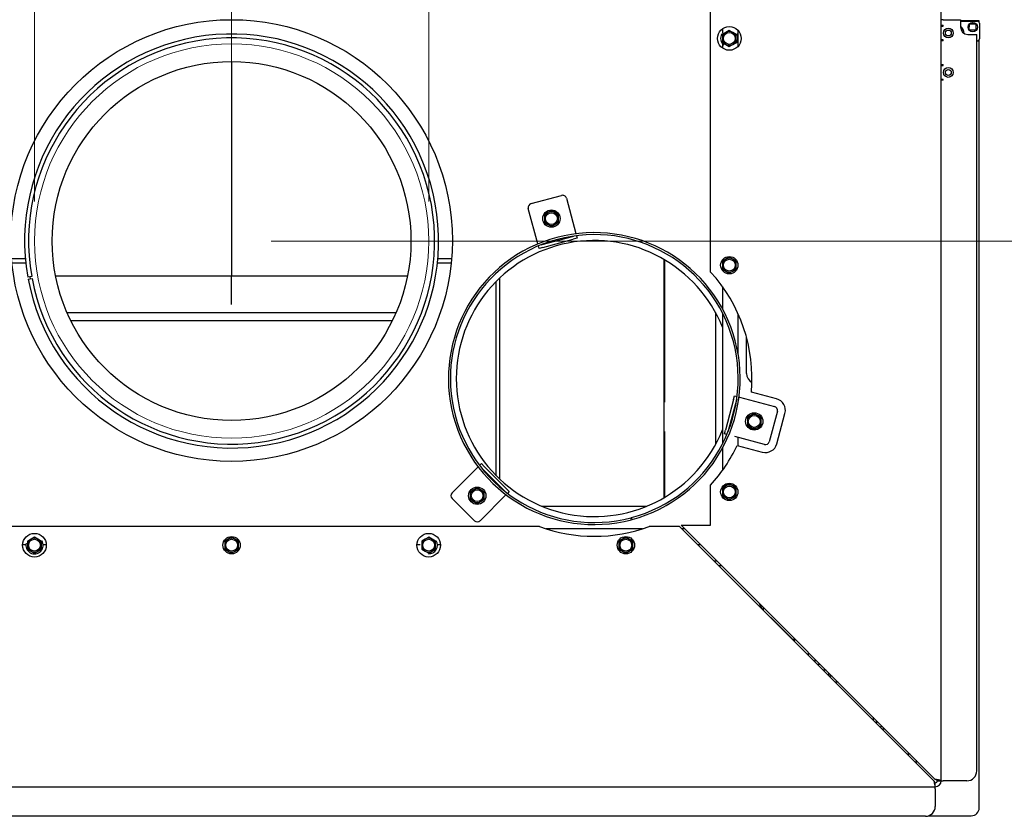
# Model space of a CAD drawing. Units: millimetres. Extents: x 423 to 3911, y 131 to 5699.
# Drawn here: x 1300 to 1799, y 1469 to 1873 of the extents above; entities that cross this region are included whole.
import ezdxf

# ---------------------------------------------------------------- set-up
doc = ezdxf.new("R2010")
doc.units = ezdxf.units.MM
doc.styles.add('SLDTEXTSTYLE4', font='TXT', dxfattribs={"width": 0.75})
doc.dimstyles.new('SLDDIMSTYLE0', dxfattribs={"dimtxt": 60, "dimasz": 40, "dimexe": 0, "dimexo": 0.0625, "dimgap": 15, "dimtad": 1, "dimdec": 0, "dimrnd": 1e-09, "dimzin": 12, "dimdsep": 46, "dimtxsty": 'SLDTEXTSTYLE4', "dimsah": 1, "dimcen": 0.09, "dimadec": 0, "dimazin": 3, "dimtfac": 1, "dimtofl": 0, "dimtmove": 0, "dimatfit": 3, "dimfxl": 0, "dimfrac": 2, "dimtolj": 1, "dimtzin": 12, "dimarcsym": 0})
doc.dimstyles.new('SLDDIMSTYLE1', dxfattribs={"dimtxt": 60, "dimasz": 40, "dimexe": 0, "dimexo": 0.0625, "dimgap": 15, "dimtad": 1, "dimdec": 0, "dimrnd": 1e-09, "dimzin": 12, "dimdsep": 46, "dimtxsty": 'SLDTEXTSTYLE4', "dimsah": 1, "dimcen": 0.09, "dimadec": 0, "dimazin": 3, "dimtfac": 1, "dimtmove": 0, "dimatfit": 0, "dimfxl": 0, "dimfrac": 2, "dimtolj": 1, "dimtzin": 12, "dimarcsym": 0})

# ---------------------------------------------------------------- blocks, each defined once
blk = doc.blocks.new('_D_9')
at = {"color": 7, "linetype": 'Continuous', "lineweight": 18, "ltscale": 400}
for p, q in [((2054.33, 2061.42), (2054.33, 2181.42)), ((1708.42, 2061.42), (2074.33, 2061.42)), ((2054.33, 1761.17), (2054.33, 2061.42)), ((1427.42, 1761.17), (2074.33, 1761.17)), ((2054.33, 1761.17), (2054.33, 1641.17))]:
    blk.add_line(p, q, dxfattribs=at)
for points in [[(2054.33, 2061.42), (2059.33, 2101.42), (2049.33, 2101.42)], [(2054.33, 1761.17), (2049.33, 1721.17), (2059.33, 1721.17)]]:
    blk.add_solid(points, dxfattribs=at)
at = {"color": 7, "linetype": 'Continuous', "lineweight": 18, "ltscale": 400, "insert": (1976.99, 1838.09), "char_height": 60, "attachment_point": 1, "rotation": 90, "style": 'SLDTEXTSTYLE4'}
blk.add_mtext('300', dxfattribs=at)
blk = doc.blocks.new('_D_10')
at = {"color": 7, "linetype": 'Continuous', "lineweight": 18, "ltscale": 400}
for p, q in [((1307.42, 1781.17), (1307.42, 2426.48)), ((1507.42, 1781.17), (1507.42, 2426.48)), ((1307.42, 2406.48), (1036.32, 2406.48)), ((1307.42, 2406.48), (1507.42, 2406.48))]:
    blk.add_line(p, q, dxfattribs=at)
for points in [[(1307.42, 2406.48), (1347.42, 2401.48), (1347.42, 2411.48)], [(1507.42, 2406.48), (1467.42, 2411.48), (1467.42, 2401.48)]]:
    blk.add_solid(points, dxfattribs=at)
at = {"color": 7, "linetype": 'Continuous', "lineweight": 18, "ltscale": 400, "char_height": 60, "attachment_point": 1, "style": 'SLDTEXTSTYLE4'}
for s, insert in [('%%c', (1036.32, 2483.82)), ('200', (1126.81, 2484.74))]:
    blk.add_mtext(s, dxfattribs=dict(at, insert=insert))
blk = doc.blocks.new('_D_12')
at = {"color": 7, "linetype": 'Continuous', "lineweight": 18, "ltscale": 400}
for p, q in [((1407.42, 1781.42), (1407.42, 2300.28)), ((1799.17, 2072.42), (1799.17, 2300.28)), ((1407.42, 2280.28), (1799.17, 2280.28))]:
    blk.add_line(p, q, dxfattribs=at)
for points in [[(1407.42, 2280.28), (1447.42, 2275.28), (1447.42, 2285.28)], [(1799.17, 2280.28), (1759.17, 2285.28), (1759.17, 2275.28)]]:
    blk.add_solid(points, dxfattribs=at)
at = {"color": 7, "linetype": 'Continuous', "lineweight": 18, "ltscale": 400, "insert": (1533, 2357.63), "char_height": 60, "attachment_point": 1, "style": 'SLDTEXTSTYLE4'}
blk.add_mtext('392', dxfattribs=at)
blk = doc.blocks.new('_D_13')
at = {"color": 7, "linetype": 'Continuous', "lineweight": 18, "ltscale": 400}
for p, q in [((1015.67, 2072.42), (1015.67, 2300.28)), ((1407.42, 1781.17), (1407.42, 2300.28)), ((1407.42, 2280.28), (1015.67, 2280.28))]:
    blk.add_line(p, q, dxfattribs=at)
for points in [[(1015.67, 2280.28), (1055.67, 2275.28), (1055.67, 2285.28)], [(1407.42, 2280.28), (1367.42, 2285.28), (1367.42, 2275.28)]]:
    blk.add_solid(points, dxfattribs=at)
at = {"color": 7, "linetype": 'Continuous', "lineweight": 18, "ltscale": 400, "insert": (1148.71, 2357.63), "char_height": 60, "attachment_point": 1, "style": 'SLDTEXTSTYLE4'}
blk.add_mtext('392', dxfattribs=at)

msp = doc.modelspace()

# ---------------------------------------------------------------- linework, layer by layer
at = {"linetype": 'Continuous', "lineweight": 25, "ltscale": 20}
for p, q in [((1767.42, 1487.42), (1767.42, 1974.42)), ((1650.42, 1745.44), (1650.42, 1969.42)), ((1768.42, 1873.42), (1767.42, 1873.42)), ((1768.42, 1873.42), (1777.17, 1873.42)), ((1777.17, 1873.42), (1777.17, 1869.67)), ((1656.42, 1868.79), (1656.42, 1866.58)), ((1767.42, 1870.67), (1768.42, 1870.67)), ((1767.42, 1870.17), (1768.42, 1870.17)), ((1767.45, 1870.17), (1768.02, 1870.67)), ((1768.42, 1870.17), (1768.42, 1870.67)), ((1786.67, 1872.92), (1777.17, 1872.92)), ((1777.17, 1872.67), (1785.77, 1872.67)), ((1778.67, 1868.2), (1777.47, 1868.21)), ((1781.66, 1868.18), (1781.6, 1868.18)), ((1781.68, 1871.18), (1781.62, 1871.18)), ((1781.66, 1868.18), (1781.68, 1871.18)), ((1782.16, 1868.18), (1781.66, 1868.18)), ((1782.18, 1871.18), (1781.68, 1871.18)), ((1784.66, 1868.16), (1782.16, 1868.18)), ((1784.68, 1871.16), (1782.18, 1871.18)), ((1785.16, 1868.15), (1784.66, 1868.16)), ((1785.18, 1871.15), (1784.68, 1871.16)), ((1785, 1867.93), (1785.18, 1868.15)), ((1785.16, 1868.15), (1785.18, 1871.15)), ((1785.22, 1868.15), (1785.16, 1868.15)), ((1785.24, 1871.15), (1785.18, 1871.15)), ((1786.67, 1872.1), (1786.67, 1872.92)), ((1786.77, 1871.67), (1786.77, 1863.67)), ((1658.17, 1866.95), (1656.42, 1865.94)), ((1656.42, 1865.94), (1656.42, 1863.92)), ((1659.92, 1867.96), (1658.17, 1866.95)), ((1661.67, 1866.95), (1659.92, 1867.96)), ((1663.42, 1865.94), (1661.67, 1866.95)), ((1663.42, 1863.92), (1663.42, 1865.94)), ((1664.42, 1859.95), (1664.42, 1867.88)), ((1768.42, 1863.17), (1767.42, 1863.17)), ((1768.42, 1862.67), (1768.42, 1863.17)), ((1780.92, 1865.92), (1785.42, 1865.92)), ((1785.42, 1492.42), (1785.42, 1865.92)), ((1786.67, 1473.67), (1786.67, 1863.23)), ((1656.42, 1861.9), (1658.17, 1860.89)), ((1656.42, 1861.25), (1656.42, 1859.04)), ((1658.17, 1860.89), (1659.92, 1859.87)), ((1659.92, 1859.87), (1661.67, 1860.89)), ((1661.67, 1860.89), (1663.42, 1861.9)), ((1768.42, 1862.67), (1767.42, 1862.67)), ((1785.77, 1862.67), (1785.42, 1862.67)), ((1407.42, 1852.17), (1407.42, 1743.4)), ((1767.42, 1850.67), (1768.42, 1850.67)), ((1767.42, 1850.17), (1768.42, 1850.17)), ((1768.42, 1850.17), (1768.42, 1850.67)), ((1768.42, 1843.17), (1767.42, 1843.17)), ((1768.42, 1842.69), (1767.81, 1843.17)), ((1768.42, 1842.67), (1768.42, 1843.17)), ((1768.42, 1842.67), (1767.42, 1842.67)), ((1559.36, 1780.14), (1574.82, 1784.28)), ((1577.27, 1782.87), (1582.06, 1765)), ((1562.74, 1759.82), (1557.95, 1777.69)), ((1567.93, 1775.59), (1566.18, 1774.57)), ((1566.18, 1774.57), (1566.18, 1772.55)), ((1569.68, 1776.6), (1567.93, 1775.59)), ((1571.43, 1775.59), (1569.68, 1776.6)), ((1573.18, 1774.57), (1571.43, 1775.59)), ((1573.18, 1772.55), (1573.18, 1774.57)), ((1566.18, 1770.53), (1567.93, 1769.52)), ((1567.93, 1769.52), (1569.68, 1768.51)), ((1569.68, 1768.51), (1571.43, 1769.52)), ((1571.43, 1769.52), (1573.18, 1770.53)), ((1564.93, 1759.38), (1580.38, 1763.52)), ((1580.38, 1763.52), (1580.89, 1763.65)), ((1582.1, 1764.83), (1582.06, 1765)), ((1582.36, 1763.85), (1582.7, 1762.59)), ((1562.74, 1759.82), (1562.78, 1759.65)), ((1563.38, 1757.41), (1563.05, 1758.68)), ((1564.42, 1759.24), (1564.93, 1759.38)), ((1565.32, 1757.93), (1580.77, 1762.07)), ((1582.7, 1762.59), (1580.77, 1762.07)), ((1565.32, 1757.93), (1563.38, 1757.41)), ((1302.81, 1752.17), (1295.8, 1752.17)), ((1295.99, 1750.17), (1303, 1750.17)), ((1511.84, 1750.17), (1518.85, 1750.17)), ((1519.04, 1752.17), (1512.03, 1752.17)), ((1626.87, 1631.06), (1626.87, 1751.78)), ((1627.07, 1751.66), (1627.07, 1679.52)), ((1658.17, 1751.95), (1656.42, 1750.94)), ((1656.42, 1750.94), (1656.42, 1748.92)), ((1659.92, 1752.96), (1658.17, 1751.95)), ((1661.67, 1751.95), (1659.92, 1752.96)), ((1663.42, 1750.94), (1661.67, 1751.95)), ((1663.42, 1748.92), (1663.42, 1750.94)), ((1496.67, 1743.4), (1318.17, 1743.4)), ((1407.42, 1728.98), (1407.42, 1743.4)), ((1656.42, 1746.9), (1658.17, 1745.89)), ((1658.17, 1745.89), (1659.92, 1744.87)), ((1659.92, 1744.87), (1661.67, 1745.89)), ((1661.67, 1745.89), (1663.42, 1746.9)), ((1306, 1743.18), (1304.03, 1742.83)), ((1304.21, 1741.85), (1306.18, 1742.22)), ((1305.02, 1743.01), (1305.19, 1742.03)), ((1541.67, 1642.17), (1541.67, 1740.66)), ((1543.47, 1640.41), (1543.47, 1742.42)), ((1656.42, 1738.05), (1656.42, 1726.79)), ((1490.78, 1724.67), (1324.06, 1724.67)), ((1652.92, 1724.85), (1652.92, 1657.98)), ((1656.42, 1724.64), (1656.42, 1658.19)), ((1664.42, 1703.54), (1664.42, 1724.14)), ((1488.91, 1720.67), (1325.93, 1720.67)), ((1668.67, 1693.92), (1668.67, 1712.21)), ((1683.91, 1681.13), (1671.13, 1684.55)), ((1627.07, 1679.52), (1626.87, 1679.52)), ((1662.07, 1680.77), (1657.93, 1665.31)), ((1663.52, 1680.38), (1659.38, 1664.92)), ((1662.07, 1680.77), (1662.59, 1682.7)), ((1662.59, 1682.7), (1663.86, 1682.36)), ((1663.66, 1680.89), (1663.52, 1680.38)), ((1665, 1682.05), (1664.83, 1682.1)), ((1665, 1682.05), (1682.87, 1677.26)), ((1672.56, 1673.72), (1670.81, 1672.71)), ((1674.31, 1672.71), (1672.56, 1673.72)), ((1684.29, 1674.81), (1680.15, 1659.36)), ((1684.01, 1658.32), (1688.15, 1673.78)), ((1670.81, 1672.71), (1669.06, 1671.7)), ((1669.06, 1671.7), (1669.06, 1669.68)), ((1676.06, 1671.7), (1674.31, 1672.71)), ((1676.06, 1669.68), (1676.06, 1671.7)), ((1626.87, 1664.52), (1627.07, 1664.52)), ((1627.07, 1664.52), (1627.07, 1631.17)), ((1657.41, 1663.38), (1657.93, 1665.31)), ((1658.68, 1663.04), (1657.41, 1663.38)), ((1659.38, 1664.92), (1659.24, 1664.41)), ((1669.06, 1667.65), (1670.81, 1666.64)), ((1670.81, 1666.64), (1672.56, 1665.63)), ((1672.56, 1665.63), (1674.31, 1666.64)), ((1674.31, 1666.64), (1676.06, 1667.65)), ((1677.7, 1657.95), (1662.75, 1661.95)), ((1664.42, 1657.36), (1664.42, 1661.5)), ((1656.42, 1656.05), (1656.42, 1644.78)), ((1663.88, 1657.51), (1676.66, 1654.08)), ((1519.3, 1633.43), (1532.38, 1646.52)), ((1532.5, 1646.64), (1532.38, 1646.52)), ((1533.22, 1647.36), (1534.14, 1648.28)), ((1534.5, 1645.81), (1534.12, 1646.18)), ((1534.14, 1648.28), (1535.56, 1646.87)), ((1545.81, 1634.49), (1534.5, 1645.81)), ((1546.87, 1635.55), (1535.56, 1646.87)), ((1530.27, 1635.05), (1528.52, 1634.04)), ((1528.52, 1634.04), (1528.52, 1632.02)), ((1532.02, 1636.06), (1530.27, 1635.05)), ((1533.77, 1635.05), (1532.02, 1636.06)), ((1535.52, 1634.04), (1533.77, 1635.05)), ((1535.52, 1632.02), (1535.52, 1634.04)), ((1546.19, 1634.12), (1545.81, 1634.49)), ((1546.87, 1635.55), (1548.29, 1634.14)), ((1548.29, 1634.14), (1547.36, 1633.21)), ((1650.42, 1617.12), (1650.42, 1637.39)), ((1658.17, 1636.95), (1656.42, 1635.94)), ((1656.42, 1635.94), (1656.42, 1633.92)), ((1659.92, 1637.96), (1658.17, 1636.95)), ((1661.67, 1636.95), (1659.92, 1637.96)), ((1663.42, 1635.94), (1661.67, 1636.95)), ((1663.42, 1633.92), (1663.42, 1635.94)), ((1530.61, 1619.29), (1519.3, 1630.61)), ((1528.52, 1630), (1530.27, 1628.99)), ((1530.27, 1628.99), (1532.02, 1627.98)), ((1532.02, 1627.98), (1533.77, 1628.99)), ((1546.52, 1632.37), (1533.44, 1619.29)), ((1533.77, 1628.99), (1535.52, 1630)), ((1546.52, 1632.37), (1546.65, 1632.5)), ((1656.42, 1631.9), (1658.17, 1630.89)), ((1658.17, 1630.89), (1659.92, 1629.87)), ((1659.92, 1629.87), (1661.67, 1630.89)), ((1661.67, 1630.89), (1663.42, 1631.9)), ((1564.82, 1626.67), (1618.02, 1626.67)), ((1610.24, 1619.85), (1609.99, 1620.82)), ((1610.57, 1619.94), (1610.31, 1620.9)), ((1563.58, 1616.42), (1251.26, 1616.42)), ((1615.82, 1615.23), (1567.02, 1615.23)), ((1634.71, 1616.42), (1619.26, 1616.42)), ((1634.71, 1616.42), (1763.71, 1487.42)), ((1764.42, 1488.12), (1635.42, 1617.12)), ((1635.42, 1617.12), (1650.42, 1617.12)), ((1637.31, 1615.23), (1635.9, 1615.23)), ((1305.67, 1609.95), (1303.92, 1608.94)), ((1303.92, 1608.94), (1303.92, 1606.92)), ((1307.42, 1610.96), (1305.67, 1609.95)), ((1309.17, 1609.95), (1307.42, 1610.96)), ((1310.92, 1608.94), (1309.17, 1609.95)), ((1310.92, 1606.92), (1310.92, 1608.94)), ((1405.67, 1609.95), (1403.92, 1608.94)), ((1403.92, 1608.94), (1403.92, 1606.92)), ((1407.42, 1610.96), (1405.67, 1609.95)), ((1409.17, 1609.95), (1407.42, 1610.96)), ((1410.92, 1608.94), (1409.17, 1609.95)), ((1410.92, 1606.92), (1410.92, 1608.94)), ((1505.67, 1609.95), (1503.92, 1608.94)), ((1503.92, 1608.94), (1503.92, 1606.92)), ((1507.42, 1610.96), (1505.67, 1609.95)), ((1509.17, 1609.95), (1507.42, 1610.96)), ((1510.92, 1608.94), (1509.17, 1609.95)), ((1510.92, 1606.92), (1510.92, 1608.94)), ((1605.67, 1609.95), (1603.92, 1608.94)), ((1603.92, 1608.94), (1603.92, 1606.92)), ((1607.42, 1610.96), (1605.67, 1609.95)), ((1609.17, 1609.95), (1607.42, 1610.96)), ((1610.92, 1608.94), (1609.17, 1609.95)), ((1610.92, 1606.92), (1610.92, 1608.94)), ((1301.43, 1607.23), (1303.03, 1607.23)), ((1303.92, 1604.9), (1305.67, 1603.89)), ((1305.67, 1603.89), (1307.42, 1602.87)), ((1307.42, 1602.87), (1309.17, 1603.89)), ((1309.17, 1603.89), (1310.92, 1604.9)), ((1311.81, 1607.23), (1313.41, 1607.23)), ((1403.92, 1604.9), (1405.67, 1603.89)), ((1405.67, 1603.89), (1407.42, 1602.87)), ((1407.42, 1602.87), (1409.17, 1603.89)), ((1409.17, 1603.89), (1410.92, 1604.9)), ((1501.43, 1607.23), (1503.03, 1607.23)), ((1503.92, 1604.9), (1505.67, 1603.89)), ((1505.67, 1603.89), (1507.42, 1602.87)), ((1507.42, 1602.87), (1509.17, 1603.89)), ((1509.17, 1603.89), (1510.92, 1604.9)), ((1511.81, 1607.23), (1513.41, 1607.23)), ((1603.92, 1604.9), (1605.67, 1603.89)), ((1605.67, 1603.89), (1607.42, 1602.87)), ((1607.42, 1602.87), (1609.17, 1603.89)), ((1609.17, 1603.89), (1610.92, 1604.9)), ((1643.9, 1607.23), (1645.31, 1607.23)), ((1652.21, 1598.92), (1653.63, 1598.92)), ((1654.46, 1596.67), (1655.88, 1596.67)), ((1674.91, 1577.63), (1676.33, 1574.8)), ((1677.07, 1575.48), (1677.07, 1574.06)), ((1692.83, 1558.47), (1681.01, 1570.29)), ((1692.66, 1558.47), (1692.83, 1558.47)), ((1693.5, 1559.04), (1692.79, 1558.34)), ((1692.83, 1558.47), (1692.83, 1559.71)), ((1700, 1552.55), (1700, 1551.13)), ((1703.36, 1549.18), (1703.36, 1547.77)), ((1703.37, 1549.17), (1703.37, 1547.76)), ((1706.08, 1546.47), (1704.66, 1546.47)), ((1709.08, 1543.47), (1707.66, 1543.47)), ((1710.28, 1542.26), (1710.28, 1540.84)), ((1710.29, 1542.25), (1710.29, 1540.83)), ((1712.08, 1540.47), (1710.66, 1540.47)), ((1715.08, 1537.47), (1713.66, 1537.47)), ((1713.84, 1537.47), (1713.84, 1537.29)), ((1713.84, 1537.47), (1713.84, 1537.28)), ((1732.92, 1519.62), (1732.92, 1518.21)), ((1738.88, 1513.67), (1737.46, 1513.67)), ((1751.14, 1501.07), (1750.45, 1501.07)), ((1750.45, 1501.07), (1750.45, 1500.68)), ((1750.67, 1501.07), (1750.67, 1500.87)), ((1750.67, 1500.87), (1750.67, 1500.46)), ((1751.68, 1500.87), (1750.67, 1500.87)), ((1751.35, 1501.2), (1751.14, 1501.07)), ((1754.67, 1496.87), (1754.26, 1496.87)), ((1754.51, 1496.62), (1754.89, 1496.62)), ((1754.67, 1497.87), (1754.67, 1496.87)), ((1754.67, 1496.87), (1754.67, 1496.62)), ((1754.89, 1497.31), (1755.02, 1497.52)), ((1754.89, 1496.62), (1754.89, 1497.31)), ((1050.42, 1484.42), (1764.42, 1484.42)), ((1764.42, 1484.42), (1764.42, 1486.42)), ((1764.42, 1483.42), (1764.42, 1484.42)), ((1765.42, 1487.42), (1767.42, 1487.42)), ((1767.42, 1487.42), (1768.42, 1487.42)), ((1780.42, 1487.42), (1768.42, 1487.42)), ((1764.42, 1483.42), (1764.42, 1474.42)), ((1759.42, 1469.42), (1055.42, 1469.42)), ((1760.98, 1469.67), (1782.67, 1469.67))]:
    msp.add_line(p, q, dxfattribs=at)
at = {"linetype": 'Continuous', "lineweight": 25, "ltscale": 20, "flags": 128}
for points in [[(1768.02, 1862.67), (1767.86, 1862.79), (1767.45, 1863.17)], [(1767.81, 1850.17), (1768.02, 1850.35), (1768.42, 1850.64)], [(1736.49, 1514.64), (1737.16, 1515.22), (1737.24, 1515.3)], [(1736.63, 1514.5), (1737.31, 1515.08), (1737.39, 1515.16)]]:
    msp.add_lwpolyline(points, dxfattribs=at)
at = {"linetype": 'Continuous', "lineweight": 25, "ltscale": 400}
for centre, radius in [((1407.42, 1761.42), 112), ((1659.92, 1863.92), 6), ((1771.02, 1866.67), 2.5), ((1771.02, 1866.67), 1.5), ((1783.42, 1869.67), 2.35), ((1659.92, 1863.92), 3), ((1407.42, 1761.17), 91), ((1771.02, 1846.67), 2.5), ((1771.02, 1846.67), 1.5), ((1569.68, 1772.55), 4.4), ((1569.68, 1772.55), 3), ((1659.92, 1748.92), 4.4), ((1659.92, 1748.92), 3), ((1672.56, 1669.68), 4.4), ((1672.56, 1669.68), 3), ((1532.02, 1632.02), 4.4), ((1532.02, 1632.02), 3), ((1659.92, 1633.92), 4.4), ((1659.92, 1633.92), 3), ((1307.42, 1606.92), 6), ((1307.42, 1606.92), 3), ((1407.42, 1606.92), 4.4), ((1407.42, 1606.92), 3), ((1507.42, 1606.92), 6), ((1507.42, 1606.92), 3), ((1607.42, 1606.92), 4.4), ((1607.42, 1606.92), 3)]:
    msp.add_circle(centre, radius, dxfattribs=at)
at = {"color": 7, "linetype": 'Continuous', "lineweight": 18, "ltscale": 20}
msp.add_circle((1407.42, 1761.17), 100, dxfattribs=at)
at = {"linetype": 'Continuous', "lineweight": 25, "ltscale": 400}
for centre, radius, start, end in [((1774.27, 1866.4), 4.75, 0.3964, 52.3724), ((1780.92, 1869.67), 3.75, 180, 270), ((1783.27, 1869.52), 2.35, 44.2329, 132.4131), ((1785.77, 1871.67), 1, 0, 90), ((1407.42, 1761.17), 105, 190.6007, 190.055), ((1407.42, 1761.17), 103, 190.6007, 190.055), ((1659.92, 1863.92), 4.4, 148.9896, 231.7995), ((1659.92, 1863.92), 3.5, 120, 180), ((1659.92, 1863.92), 3.5, 180, 240), ((1659.92, 1863.92), 3.5, 60, 120), ((1659.92, 1863.92), 3.5, 360, 60), ((1659.92, 1863.92), 3.5, 300, 360), ((1659.92, 1863.92), 4.4, 327.7457, 31.2127), ((1785.77, 1863.67), 1, 270, 0), ((1659.92, 1863.92), 3.5, 240, 300), ((1575.34, 1782.35), 2, 15, 105), ((1559.88, 1778.21), 2, 105, 195), ((1569.68, 1772.55), 3.5, 120, 180), ((1569.68, 1772.55), 3.5, 60, 120), ((1569.68, 1772.55), 3.5, 360, 60), ((1569.68, 1772.55), 3.5, 180, 240), ((1569.68, 1772.55), 3.5, 240, 300), ((1569.68, 1772.55), 3.5, 300, 360), ((1591.42, 1691.42), 74, 285, 284.7367), ((1591.42, 1691.42), 73, 285, 284.7367), ((1591.42, 1691.42), 70, 21.7868, 180), ((1659.92, 1748.92), 3.5, 120, 180), ((1659.92, 1748.92), 3.5, 180, 240), ((1659.92, 1748.92), 3.5, 60, 120), ((1659.92, 1748.92), 3.5, 360, 60), ((1659.92, 1748.92), 3.5, 300, 360), ((1591.42, 1691.42), 80, 355.0787, 42.4811), ((1659.92, 1748.92), 3.5, 240, 300), ((1673.67, 1693.92), 5, 180, 242.9499), ((1591.42, 1691.42), 70, 180, 338.2132), ((1682.36, 1675.33), 6, 345, 75), ((1682.36, 1675.33), 2, 345, 75), ((1672.56, 1669.68), 3.5, 120, 180), ((1672.56, 1669.68), 3.5, 180, 240), ((1672.56, 1669.68), 3.5, 60, 120), ((1672.56, 1669.68), 3.5, 360, 60), ((1672.56, 1669.68), 3.5, 300, 360), ((1672.56, 1669.68), 3.5, 240, 300), ((1678.21, 1659.88), 2, 255, 345), ((1591.42, 1691.42), 80, 317.5189, 334.9213), ((1678.21, 1659.88), 6, 255, 345), ((1520.71, 1632.02), 2, 135, 225), ((1532.02, 1632.02), 3.5, 120, 180), ((1532.02, 1632.02), 3.5, 60, 120), ((1532.02, 1632.02), 3.5, 360, 60), ((1659.92, 1633.92), 3.5, 120, 180), ((1659.92, 1633.92), 3.5, 180, 240), ((1659.92, 1633.92), 3.5, 60, 120), ((1659.92, 1633.92), 3.5, 360, 60), ((1659.92, 1633.92), 3.5, 300, 360), ((1532.02, 1632.02), 3.5, 180, 240), ((1532.02, 1632.02), 3.5, 240, 300), ((1532.02, 1632.02), 3.5, 300, 360), ((1659.92, 1633.92), 3.5, 240, 300), ((1532.02, 1620.71), 2, 225, 315), ((1591.42, 1691.42), 80, 249.6359, 290.3641), ((1307.42, 1606.92), 4.4, 165.6413, 31.2127), ((1307.42, 1606.92), 3.5, 120, 180), ((1307.42, 1606.92), 3.5, 60, 120), ((1307.42, 1606.92), 3.5, 360, 60), ((1407.42, 1606.92), 3.5, 120, 180), ((1407.42, 1606.92), 3.5, 60, 120), ((1407.42, 1606.92), 3.5, 360, 60), ((1507.42, 1606.92), 3.5, 120, 180), ((1507.42, 1606.92), 3.5, 60, 120), ((1507.42, 1606.92), 4.4, 268.5657, 31.2127), ((1507.42, 1606.92), 3.5, 360, 60), ((1607.42, 1606.92), 3.5, 120, 180), ((1607.42, 1606.92), 3.5, 60, 120), ((1607.42, 1606.92), 3.5, 360, 60), ((1307.42, 1606.92), 3.5, 180, 240), ((1307.42, 1606.92), 3.5, 240, 300), ((1307.42, 1606.92), 3.5, 300, 360), ((1407.42, 1606.92), 3.5, 180, 240), ((1407.42, 1606.92), 3.5, 240, 300), ((1407.42, 1606.92), 3.5, 300, 360), ((1507.42, 1606.92), 3.5, 180, 240), ((1507.42, 1606.92), 3.5, 240, 300), ((1507.42, 1606.92), 3.5, 300, 360), ((1607.42, 1606.92), 3.5, 180, 240), ((1607.42, 1606.92), 3.5, 240, 300), ((1607.42, 1606.92), 3.5, 300, 360), ((1732.92, 1519.97), 3, 290.3267, 310.3643), ((1732.92, 1519.47), 3, 297.7643, 317.1222), ((1780.42, 1492.42), 5, 270, 0), ((1764.42, 1487.42), 1, 270, 0), ((1764.42, 1487.42), 3, 270, 0), ((1759.42, 1474.42), 5, 270, 0), ((1782.67, 1473.67), 4, 270, 0)]:
    msp.add_arc(centre, radius, start, end, dxfattribs=at)
at = {"linetype": 'Continuous', "lineweight": 25, "ltscale": 20}
for points, knots in [([(1656.42, 1863.92), (1656.42, 1863.41), (1656.42, 1862.73), (1656.42, 1862.06), (1656.42, 1861.9)], [0, 0, 0, 0, 0.750835, 1, 1, 1, 1]), ([(1663.42, 1861.9), (1663.42, 1862.06), (1663.42, 1862.73), (1663.42, 1863.41), (1663.42, 1863.92)], [0, 0, 0, 0, 0.249165, 1, 1, 1, 1]), ([(1566.18, 1772.55), (1566.18, 1772.05), (1566.18, 1771.37), (1566.18, 1770.7), (1566.18, 1770.53)], [0, 0, 0, 0, 0.750835, 1, 1, 1, 1]), ([(1573.18, 1770.53), (1573.18, 1770.7), (1573.18, 1771.37), (1573.18, 1772.05), (1573.18, 1772.55)], [0, 0, 0, 0, 0.249165, 1, 1, 1, 1]), ([(1656.42, 1748.92), (1656.42, 1748.41), (1656.42, 1747.73), (1656.42, 1747.06), (1656.42, 1746.9)], [0, 0, 0, 0, 0.750835, 1, 1, 1, 1]), ([(1663.42, 1746.9), (1663.42, 1747.06), (1663.42, 1747.73), (1663.42, 1748.41), (1663.42, 1748.92)], [0, 0, 0, 0, 0.249165, 1, 1, 1, 1]), ([(1669.06, 1669.68), (1669.06, 1669.17), (1669.06, 1668.49), (1669.06, 1667.82), (1669.06, 1667.65)], [0, 0, 0, 0, 0.750835, 1, 1, 1, 1]), ([(1676.06, 1667.65), (1676.06, 1667.82), (1676.06, 1668.49), (1676.06, 1669.17), (1676.06, 1669.68)], [0, 0, 0, 0, 0.249165, 1, 1, 1, 1]), ([(1656.42, 1633.92), (1656.42, 1633.41), (1656.42, 1632.73), (1656.42, 1632.06), (1656.42, 1631.9)], [0, 0, 0, 0, 0.750835, 1, 1, 1, 1]), ([(1663.42, 1631.9), (1663.42, 1632.06), (1663.42, 1632.73), (1663.42, 1633.41), (1663.42, 1633.92)], [0, 0, 0, 0, 0.249165, 1, 1, 1, 1]), ([(1528.52, 1632.02), (1528.52, 1631.51), (1528.52, 1630.84), (1528.52, 1630.17), (1528.52, 1630)], [0, 0, 0, 0, 0.750835, 1, 1, 1, 1]), ([(1535.52, 1630), (1535.52, 1630.17), (1535.52, 1630.84), (1535.52, 1631.51), (1535.52, 1632.02)], [0, 0, 0, 0, 0.249165, 1, 1, 1, 1]), ([(1303.92, 1606.92), (1303.92, 1606.41), (1303.92, 1605.73), (1303.92, 1605.06), (1303.92, 1604.9)], [0, 0, 0, 0, 0.750835, 1, 1, 1, 1]), ([(1310.92, 1604.9), (1310.92, 1605.06), (1310.92, 1605.73), (1310.92, 1606.41), (1310.92, 1606.92)], [0, 0, 0, 0, 0.249165, 1, 1, 1, 1]), ([(1403.92, 1606.92), (1403.92, 1606.41), (1403.92, 1605.73), (1403.92, 1605.06), (1403.92, 1604.9)], [0, 0, 0, 0, 0.750835, 1, 1, 1, 1]), ([(1410.92, 1604.9), (1410.92, 1605.06), (1410.92, 1605.73), (1410.92, 1606.41), (1410.92, 1606.92)], [0, 0, 0, 0, 0.249165, 1, 1, 1, 1]), ([(1503.92, 1606.92), (1503.92, 1606.41), (1503.92, 1605.73), (1503.92, 1605.06), (1503.92, 1604.9)], [0, 0, 0, 0, 0.750835, 1, 1, 1, 1]), ([(1510.92, 1604.9), (1510.92, 1605.06), (1510.92, 1605.73), (1510.92, 1606.41), (1510.92, 1606.92)], [0, 0, 0, 0, 0.249165, 1, 1, 1, 1]), ([(1603.92, 1606.92), (1603.92, 1606.41), (1603.92, 1605.73), (1603.92, 1605.06), (1603.92, 1604.9)], [0, 0, 0, 0, 0.750835, 1, 1, 1, 1]), ([(1610.92, 1604.9), (1610.92, 1605.06), (1610.92, 1605.73), (1610.92, 1606.41), (1610.92, 1606.92)], [0, 0, 0, 0, 0.249165, 1, 1, 1, 1]), ([(1763.71, 1487.42), (1763.76, 1487.08), (1763.87, 1486.4), (1764.02, 1485.49), (1764.17, 1484.81), (1764.31, 1484.46), (1764.39, 1484.43), (1764.42, 1484.42)], [0, 0, 0, 0, 0.215585, 0.4326916, 0.6497985, 0.8669053, 1, 1, 1, 1]), ([(1763.71, 1487.42), (1763.77, 1487.29), (1763.88, 1487.05), (1764.05, 1486.73), (1764.21, 1486.5), (1764.34, 1486.42), (1764.41, 1486.42), (1764.42, 1486.42)], [0, 0, 0, 0, 0.235723, 0.471445, 0.707073, 0.9427, 1, 1, 1, 1]), ([(1767.42, 1487.42), (1767.39, 1487.47), (1767.32, 1487.57), (1766.79, 1487.72), (1766.02, 1487.88), (1765.18, 1488.01), (1764.63, 1488.09), (1764.42, 1488.12)], [0, 0, 0, 0, 0.215585, 0.432692, 0.649798, 0.866905, 1, 1, 1, 1]), ([(1765.42, 1487.42), (1765.41, 1487.47), (1765.38, 1487.58), (1765.17, 1487.75), (1764.87, 1487.92), (1764.6, 1488.04), (1764.45, 1488.11), (1764.42, 1488.12)], [0, 0, 0, 0, 0.235723, 0.471445, 0.707073, 0.9427, 1, 1, 1, 1])]:
    msp.add_open_spline(points, degree=3, knots=knots, dxfattribs=at)

# ---------------------------------------------------------------- dimensions: what is measured, and where the dimension line sits
at = {"color": 7, "linetype": 'Continuous', "lineweight": 18, "ltscale": 20}
dim = msp.add_linear_dim(base=(1507.42, 2406.48), p1=(1307.42, 1761.17), p2=(1507.42, 1761.17), text='%%c<>', dimstyle='SLDDIMSTYLE0', dxfattribs=at)
dim.commit()
dim.dimension.update_dxf_attribs({"geometry": '_D_10', "text_midpoint": (1148.06, 2406.48), "dimtype": 160})
for base, p1, p2, angle, dimstyle, picture, middle in [((1015.67, 2280.28), (1407.42, 1761.17), (1015.67, 2052.42), 0, 'SLDDIMSTYLE0', '_D_13', (1215.21, 2280.28)), ((1799.17, 2280.28), (1407.42, 1761.42), (1799.17, 2052.42), 0, 'SLDDIMSTYLE0', '_D_12', (1599.5, 2280.28)), ((2054.33, 2061.42), (1407.42, 1761.17), (1688.42, 2061.42), 90, 'SLDDIMSTYLE1', '_D_9', (2054.33, 1904.56))]:
    dim = msp.add_linear_dim(base=base, p1=p1, p2=p2, angle=angle, dimstyle=dimstyle, dxfattribs=at)
    dim.commit()
    dim.dimension.update_dxf_attribs({"geometry": picture, "text_midpoint": middle, "dimtype": 160})

doc.saveas('drawing.dxf')
